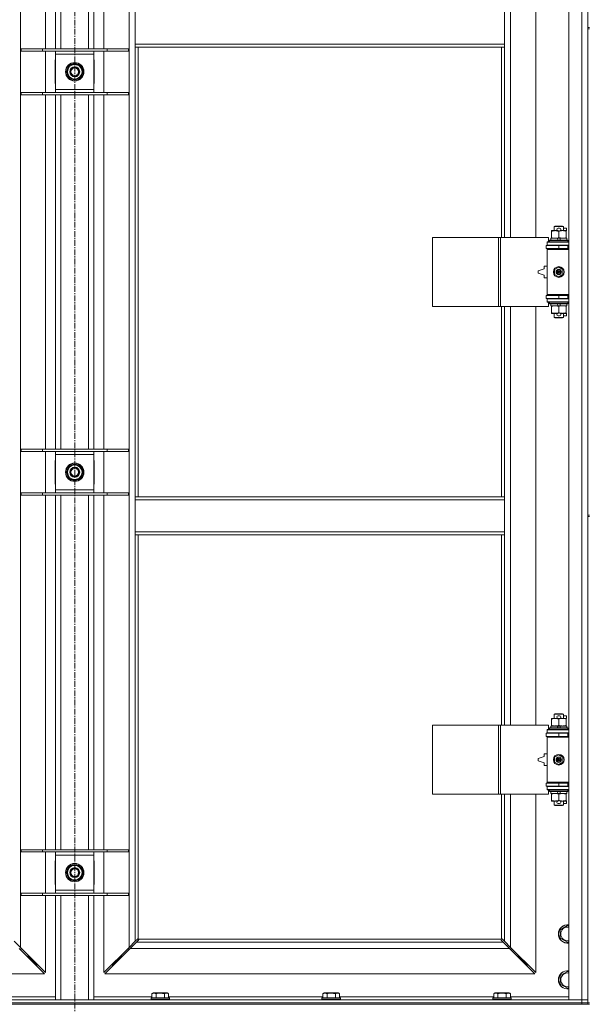
# Model space of a CAD drawing. Units: millimetres. Extents: x 0 to 45910, y -11 to 31500.
# Drawn here: x 12872 to 13614, y 21698 to 22984 of the extents above; entities that cross this region are included whole.
import ezdxf

# ---------------------------------------------------------------- set-up
doc = ezdxf.new("R2010")
doc.units = ezdxf.units.MM
doc.linetypes.add('K5LT_AXLED', pattern=[12, 7.5, -1.5, 1.5, -1.5])
doc.linetypes.add('K5LT_THIN', pattern=[0])
for name, color, linetype, true_color in [('OSI', 2, 'Continuous', 0xffff00), ('R', 1, 'Continuous', 0xff0000), ('WELDING', 7, 'Continuous', 0xffffff)]:
    doc.layers.add(name, color=color, linetype=linetype, true_color=true_color)

msp = doc.modelspace()

# ---------------------------------------------------------------- linework, layer by layer
at = {"layer": 'OSI', "color": 30, "linetype": 'K5LT_AXLED', "lineweight": 18, "true_color": 0xff8000}
msp.add_line((12943.4, 24280.4), (12943.4, 21558.4), dxfattribs=at)
at = {"layer": 'R', "color": 7, "linetype": 'K5LT_THIN', "lineweight": 18}
for p, q in [((13588.4, 21704.4), (13588.4, 23605.4)), ((13605.4, 21704.4), (13605.4, 23605.4)), ((13613.4, 23609.4), (13613.4, 22974.4)), ((12872.4, 23537), (12872.4, 21772.8)), ((13014.4, 21772.8), (13014.4, 23537)), ((12905.4, 22946.4), (12905.4, 23409.4)), ((12918.4, 22946.4), (12918.4, 23409.4)), ((12925.4, 22946.4), (12925.4, 23409.4)), ((12961.4, 22946.4), (12961.4, 23409.4)), ((12968.4, 22946.4), (12968.4, 23409.4)), ((12981.4, 23409.4), (12981.4, 22946.4)), ((13512.4, 23246.9), (13512.4, 22699.9)), ((13545.4, 22699.9), (13545.4, 23246.9)), ((13022.4, 22952.4), (13022.4, 22994.4)), ((13504.4, 22952.4), (13504.4, 22994.4)), ((13613.4, 22974.4), (13615.4, 22974.4)), ((13613.4, 22974.4), (13613.4, 22972.4)), ((13613.4, 22972.4), (13613.4, 22337.4)), ((13613.4, 22972.4), (13615.4, 22972.4)), ((12873.4, 22946.4), (12901.1, 22946.4)), ((12873.4, 22943.4), (12873.4, 22946.4)), ((12873.4, 22943.4), (12901.1, 22943.4)), ((12901.1, 22946.4), (12985.8, 22946.4)), ((12901.1, 22943.4), (12901.1, 22946.4)), ((12901.1, 22943.4), (12985.8, 22943.4)), ((12905.4, 22889.4), (12905.4, 22943.4)), ((12918.4, 22939.4), (12918.4, 22943.4)), ((12968.4, 22943.4), (12968.4, 22939.4)), ((12981.4, 22943.4), (12981.4, 22889.4)), ((12985.8, 22946.4), (13013.4, 22946.4)), ((12985.8, 22943.4), (12985.8, 22946.4)), ((12985.8, 22943.4), (13013.4, 22943.4)), ((13013.4, 22943.4), (13013.4, 22946.4)), ((13504.4, 22952.4), (13022.4, 22952.4)), ((13022.4, 22948.4), (13022.4, 22952.4)), ((13504.4, 22948.4), (13022.4, 22948.4)), ((13022.4, 22948.4), (13022.4, 22361.4)), ((13026.4, 22948.4), (13026.4, 22361.4)), ((13500.4, 22699.9), (13500.4, 22948.4)), ((13504.4, 22948.4), (13504.4, 22952.4)), ((13504.4, 22699.9), (13504.4, 22948.4)), ((12918.4, 22931.9), (12917.9, 22931.9)), ((12917.9, 22931.9), (12917.9, 22900.9)), ((12918.4, 22893.4), (12918.4, 22939.4)), ((12968.4, 22939.4), (12918.4, 22939.4)), ((12968.4, 22939.4), (12968.4, 22893.4)), ((12968.9, 22931.9), (12968.4, 22931.9)), ((12968.9, 22900.9), (12968.9, 22931.9)), ((12932.5, 22916.4), (12938, 22925.9)), ((12938, 22925.9), (12943.4, 22925.9)), ((12943.4, 22925.9), (12948.9, 22925.9)), ((12948.9, 22925.9), (12954.4, 22916.4)), ((12953.9, 22917.4), (12953.8, 22917.4)), ((12938, 22906.9), (12932.5, 22916.4)), ((12943.4, 22906.9), (12938, 22906.9)), ((12948.9, 22906.9), (12943.4, 22906.9)), ((12954.4, 22916.4), (12948.9, 22906.9)), ((12953.1, 22914.1), (12953.7, 22914.1)), ((12953.8, 22915.3), (12953.9, 22915.3)), ((12917.9, 22900.9), (12918.4, 22900.9)), ((12918.4, 22889.4), (12918.4, 22893.4)), ((12918.4, 22893.4), (12968.4, 22893.4)), ((12968.4, 22900.9), (12968.9, 22900.9)), ((12968.4, 22893.4), (12968.4, 22889.4)), ((12873.4, 22889.4), (12901.1, 22889.4)), ((12873.4, 22886.4), (12873.4, 22889.4)), ((12873.4, 22886.4), (12901.1, 22886.4)), ((12901.1, 22889.4), (12985.8, 22889.4)), ((12901.1, 22886.4), (12901.1, 22889.4)), ((12901.1, 22886.4), (12985.8, 22886.4)), ((12905.4, 22423.4), (12905.4, 22886.4)), ((12918.4, 22423.4), (12918.4, 22886.4)), ((12925.4, 22423.4), (12925.4, 22886.4)), ((12961.4, 22423.4), (12961.4, 22886.4)), ((12968.4, 22423.4), (12968.4, 22886.4)), ((12981.4, 22886.4), (12981.4, 22423.4)), ((12985.8, 22889.4), (13013.4, 22889.4)), ((12985.8, 22886.4), (12985.8, 22889.4)), ((12985.8, 22886.4), (13013.4, 22886.4)), ((13013.4, 22886.4), (13013.4, 22889.4)), ((13569.4, 22714.4), (13570.4, 22714.9)), ((13581.4, 22714.4), (13569.4, 22714.4)), ((13569.4, 22714.4), (13569.4, 22708.9)), ((13580.4, 22714.9), (13570.4, 22714.9)), ((13574.5, 22712), (13576.5, 22712)), ((13581.4, 22714.4), (13580.4, 22714.9)), ((13581.4, 22714.4), (13581.4, 22708.9)), ((13581.4, 22712), (13585.6, 22712)), ((13585.6, 22712), (13585.6, 22708.8)), ((13410.5, 22609.9), (13410.5, 22699.9)), ((13410.5, 22699.9), (13496.9, 22699.9)), ((13496.9, 22609.9), (13496.9, 22699.9)), ((13496.9, 22699.9), (13499.3, 22699.9)), ((13499.3, 22699.9), (13562.1, 22699.9)), ((13499.3, 22609.9), (13499.3, 22699.9)), ((13562.1, 22694.4), (13562.1, 22699.9)), ((13564.9, 22698.9), (13564.9, 22696.4)), ((13573.3, 22698.9), (13564.9, 22698.9)), ((13565.9, 22708.1), (13565.9, 22708.9)), ((13565.9, 22708.9), (13570.7, 22708.9)), ((13565.9, 22708.1), (13565.9, 22699.8)), ((13565.9, 22698.9), (13565.9, 22699.8)), ((13570.7, 22708.9), (13574, 22708.9)), ((13574.4, 22696.4), (13573.3, 22698.9)), ((13576.6, 22698.9), (13573.3, 22698.9)), ((13574.6, 22708.8), (13576.5, 22708.8)), ((13575.4, 22708.1), (13575.4, 22699.8)), ((13577.7, 22696.4), (13576.6, 22698.9)), ((13585.9, 22698.9), (13576.6, 22698.9)), ((13577.1, 22708.9), (13580.2, 22708.9)), ((13580.2, 22708.9), (13584.9, 22708.9)), ((13584.9, 22708.9), (13584.9, 22708.1)), ((13584.9, 22708.8), (13585.6, 22708.8)), ((13584.9, 22708.1), (13584.9, 22699.8)), ((13584.9, 22699.8), (13584.9, 22698.9)), ((13585.9, 22698.9), (13585.9, 22696.4)), ((13558.9, 22689.4), (13575.4, 22689.4)), ((13558.9, 22685.4), (13558.9, 22689.4)), ((13558.9, 22685.4), (13575.4, 22685.4)), ((13560.4, 22694.4), (13562.1, 22694.4)), ((13560.4, 22693.9), (13560.4, 22694.4)), ((13560.4, 22693.9), (13588.4, 22693.9)), ((13560.4, 22689.9), (13560.4, 22693.9)), ((13560.4, 22689.9), (13588.4, 22689.9)), ((13560.4, 22689.4), (13560.4, 22689.9)), ((13560.4, 22684.4), (13560.4, 22685.4)), ((13563.4, 22696.1), (13563.6, 22696.4)), ((13563.4, 22696.1), (13563.4, 22694.2)), ((13587.4, 22696.1), (13563.4, 22696.1)), ((13587.4, 22694.2), (13563.4, 22694.2)), ((13563.4, 22694.2), (13563.6, 22693.9)), ((13587.3, 22696.4), (13563.6, 22696.4)), ((13569.4, 22689.9), (13569.4, 22689.4)), ((13569.4, 22685.4), (13569.4, 22684.9)), ((13575.4, 22685.4), (13575.4, 22689.4)), ((13575.4, 22689.4), (13587.4, 22689.4)), ((13575.4, 22685.4), (13587.4, 22685.4)), ((13581.4, 22689.9), (13581.4, 22689.4)), ((13581.4, 22685.4), (13581.4, 22684.9)), ((13587.4, 22696.1), (13587.3, 22696.4)), ((13587.4, 22694.2), (13587.3, 22693.9)), ((13587.4, 22696.1), (13587.4, 22694.2)), ((13587.4, 22685.4), (13587.4, 22689.4)), ((13587.4, 22689.4), (13588.4, 22689.4)), ((13587.4, 22685.4), (13588.4, 22685.4)), ((13560.4, 22684.4), (13560.9, 22684.9)), ((13560.4, 22684.4), (13560.4, 22625.4)), ((13588.4, 22684.4), (13560.4, 22684.4)), ((13588.4, 22684.9), (13560.9, 22684.9)), ((13556.4, 22662.4), (13556.4, 22658.9)), ((13560.4, 22662.4), (13556.4, 22662.4)), ((13569.9, 22658.1), (13575.4, 22661.3)), ((13575.4, 22661.3), (13580.9, 22658.1)), ((13556.4, 22658.9), (13548.4, 22656.4)), ((13548.4, 22656.4), (13548.4, 22653.4)), ((13548.4, 22653.4), (13556.4, 22650.9)), ((13556.4, 22650.9), (13556.4, 22647.4)), ((13556.4, 22647.4), (13560.4, 22647.4)), ((13569.9, 22651.8), (13569.9, 22658.1)), ((13575.4, 22648.6), (13569.9, 22651.8)), ((13580.9, 22651.8), (13575.4, 22648.6)), ((13580.9, 22658.1), (13580.9, 22651.8)), ((13575.4, 22624.4), (13558.9, 22624.4)), ((13558.9, 22624.4), (13558.9, 22620.4)), ((13588.4, 22625.4), (13560.4, 22625.4)), ((13560.4, 22625.4), (13560.9, 22624.9)), ((13560.4, 22624.4), (13560.4, 22625.4)), ((13588.4, 22624.9), (13560.9, 22624.9)), ((13569.4, 22624.9), (13569.4, 22624.4)), ((13587.4, 22624.4), (13575.4, 22624.4)), ((13575.4, 22624.4), (13575.4, 22620.4)), ((13581.4, 22624.9), (13581.4, 22624.4)), ((13588.4, 22624.4), (13587.4, 22624.4)), ((13587.4, 22624.4), (13587.4, 22620.4)), ((13410.5, 22609.9), (13496.9, 22609.9)), ((13496.9, 22609.9), (13499.3, 22609.9)), ((13499.3, 22609.9), (13562.1, 22609.9)), ((13500.4, 22361.4), (13500.4, 22609.9)), ((13504.4, 22361.4), (13504.4, 22609.9)), ((13512.4, 22609.9), (13512.4, 22062.9)), ((13545.4, 22062.9), (13545.4, 22609.9)), ((13575.4, 22620.4), (13558.9, 22620.4)), ((13560.4, 22619.9), (13560.4, 22620.4)), ((13560.4, 22619.9), (13560.4, 22615.9)), ((13588.4, 22619.9), (13560.4, 22619.9)), ((13588.4, 22615.9), (13560.4, 22615.9)), ((13560.4, 22615.4), (13560.4, 22615.9)), ((13562.1, 22615.4), (13560.4, 22615.4)), ((13562.1, 22609.9), (13562.1, 22615.4)), ((13563.4, 22615.6), (13563.6, 22615.9)), ((13563.4, 22615.6), (13563.4, 22613.7)), ((13587.4, 22615.6), (13563.4, 22615.6)), ((13587.4, 22613.7), (13563.4, 22613.7)), ((13563.4, 22613.7), (13563.6, 22613.4)), ((13587.3, 22613.4), (13563.6, 22613.4)), ((13564.9, 22613.4), (13564.9, 22610.9)), ((13574.4, 22610.9), (13564.9, 22610.9)), ((13565.9, 22610.1), (13565.9, 22610.9)), ((13565.9, 22610.1), (13565.9, 22601.8)), ((13569.4, 22620.4), (13569.4, 22619.9)), ((13574.4, 22610.9), (13573.3, 22613.4)), ((13574.4, 22610.9), (13577.7, 22610.9)), ((13587.4, 22620.4), (13575.4, 22620.4)), ((13575.4, 22610.1), (13575.4, 22601.8)), ((13577.7, 22610.9), (13576.6, 22613.4)), ((13585.9, 22610.9), (13577.7, 22610.9)), ((13581.4, 22620.4), (13581.4, 22619.9)), ((13584.9, 22610.9), (13584.9, 22610.1)), ((13584.9, 22610.1), (13584.9, 22601.8)), ((13585.9, 22613.4), (13585.9, 22610.9)), ((13587.4, 22615.6), (13587.3, 22615.9)), ((13587.4, 22613.7), (13587.3, 22613.4)), ((13588.4, 22620.4), (13587.4, 22620.4)), ((13587.4, 22615.6), (13587.4, 22613.7)), ((13565.9, 22600.9), (13565.9, 22601.8)), ((13570.7, 22600.9), (13565.9, 22600.9)), ((13569.4, 22600.9), (13569.4, 22595.5)), ((13581.4, 22595.5), (13569.4, 22595.5)), ((13569.4, 22595.5), (13570.4, 22594.9)), ((13574, 22600.9), (13570.7, 22600.9)), ((13574.5, 22597.8), (13576.5, 22597.8)), ((13574.6, 22601), (13576.5, 22601)), ((13584.9, 22600.9), (13577.1, 22600.9)), ((13581.4, 22595.5), (13580.4, 22594.9)), ((13581.4, 22600.9), (13581.4, 22595.5)), ((13581.4, 22597.8), (13585.6, 22597.8)), ((13584.9, 22601.8), (13584.9, 22600.9)), ((13584.9, 22601), (13585.6, 22601)), ((13585.6, 22601), (13585.6, 22597.8)), ((13580.4, 22594.9), (13570.4, 22594.9)), ((12873.4, 22423.4), (12901.1, 22423.4)), ((12873.4, 22420.4), (12873.4, 22423.4)), ((12873.4, 22420.4), (12901.1, 22420.4)), ((12901.1, 22423.4), (12985.8, 22423.4)), ((12901.1, 22420.4), (12901.1, 22423.4)), ((12901.1, 22420.4), (12985.8, 22420.4)), ((12905.4, 22366.4), (12905.4, 22420.4)), ((12918.4, 22416.4), (12918.4, 22420.4)), ((12918.4, 22370.4), (12918.4, 22416.4)), ((12968.4, 22416.4), (12918.4, 22416.4)), ((12968.4, 22420.4), (12968.4, 22416.4)), ((12968.4, 22416.4), (12968.4, 22370.4)), ((12981.4, 22420.4), (12981.4, 22366.4)), ((12985.8, 22423.4), (13013.4, 22423.4)), ((12985.8, 22420.4), (12985.8, 22423.4)), ((12985.8, 22420.4), (13013.4, 22420.4)), ((13013.4, 22420.4), (13013.4, 22423.4)), ((12918.4, 22408.9), (12917.9, 22408.9)), ((12917.9, 22408.9), (12917.9, 22377.9)), ((12932.5, 22393.4), (12938, 22402.9)), ((12938, 22402.9), (12943.4, 22402.9)), ((12943.4, 22402.9), (12948.9, 22402.9)), ((12948.9, 22402.9), (12954.4, 22393.4)), ((12968.9, 22408.9), (12968.4, 22408.9)), ((12968.9, 22377.9), (12968.9, 22408.9)), ((12938, 22383.9), (12932.5, 22393.4)), ((12954.4, 22393.4), (12948.9, 22383.9)), ((12953.1, 22391.1), (12953.7, 22391.1)), ((12953.9, 22394.4), (12953.8, 22394.4)), ((12953.8, 22392.3), (12953.9, 22392.3)), ((12917.9, 22377.9), (12918.4, 22377.9)), ((12943.4, 22383.9), (12938, 22383.9)), ((12948.9, 22383.9), (12943.4, 22383.9)), ((12968.4, 22377.9), (12968.9, 22377.9)), ((12873.4, 22366.4), (12901.1, 22366.4)), ((12873.4, 22363.4), (12873.4, 22366.4)), ((12901.1, 22366.4), (12985.8, 22366.4)), ((12901.1, 22363.4), (12901.1, 22366.4)), ((12918.4, 22366.4), (12918.4, 22370.4)), ((12918.4, 22370.4), (12968.4, 22370.4)), ((12968.4, 22370.4), (12968.4, 22366.4)), ((12985.8, 22366.4), (13013.4, 22366.4)), ((12985.8, 22363.4), (12985.8, 22366.4)), ((13013.4, 22363.4), (13013.4, 22366.4)), ((12873.4, 22363.4), (12901.1, 22363.4)), ((12901.1, 22363.4), (12985.8, 22363.4)), ((12905.4, 21900.4), (12905.4, 22363.4)), ((12918.4, 21900.4), (12918.4, 22363.4)), ((12925.4, 21900.4), (12925.4, 22363.4)), ((12961.4, 21900.4), (12961.4, 22363.4)), ((12968.4, 21900.4), (12968.4, 22363.4)), ((12981.4, 22363.4), (12981.4, 21900.4)), ((12985.8, 22363.4), (13013.4, 22363.4)), ((13022.4, 22361.4), (13504.4, 22361.4)), ((13022.4, 22361.4), (13022.4, 22357.4)), ((13022.4, 22357.4), (13022.4, 22315.4)), ((13022.4, 22357.4), (13504.4, 22357.4)), ((13504.4, 22361.4), (13504.4, 22357.4)), ((13504.4, 22357.4), (13504.4, 22315.4)), ((13613.4, 22337.4), (13615.4, 22337.4)), ((13613.4, 22337.4), (13613.4, 22335.4)), ((13613.4, 22335.4), (13613.4, 21700.4)), ((13613.4, 22335.4), (13615.4, 22335.4)), ((13022.4, 22315.4), (13504.4, 22315.4)), ((13022.4, 22315.4), (13022.4, 22311.4)), ((13504.4, 22315.4), (13504.4, 22311.4)), ((13022.4, 22311.4), (13504.4, 22311.4)), ((13022.4, 22311.4), (13022.4, 21780.8)), ((13026.4, 22311.4), (13026.4, 21783.7)), ((13500.4, 22062.9), (13500.4, 22311.4)), ((13504.4, 22062.9), (13504.4, 22311.4)), ((13565.9, 22071.1), (13565.9, 22071.9)), ((13565.9, 22071.9), (13570.7, 22071.9)), ((13565.9, 22071.1), (13565.9, 22062.8)), ((13569.4, 22077.4), (13570.4, 22077.9)), ((13581.4, 22077.4), (13569.4, 22077.4)), ((13569.4, 22077.4), (13569.4, 22071.9)), ((13580.4, 22077.9), (13570.4, 22077.9)), ((13570.7, 22071.9), (13574, 22071.9)), ((13574.5, 22075), (13576.5, 22075)), ((13574.6, 22071.8), (13576.5, 22071.8)), ((13575.4, 22071.1), (13575.4, 22062.8)), ((13577.1, 22071.9), (13580.2, 22071.9)), ((13580.2, 22071.9), (13584.9, 22071.9)), ((13581.4, 22077.4), (13580.4, 22077.9)), ((13581.4, 22077.4), (13581.4, 22071.9)), ((13581.4, 22075), (13585.6, 22075)), ((13584.9, 22071.9), (13584.9, 22071.1)), ((13584.9, 22071.8), (13585.6, 22071.8)), ((13584.9, 22071.1), (13584.9, 22062.8)), ((13585.6, 22075), (13585.6, 22071.8)), ((13410.5, 21972.9), (13410.5, 22062.9)), ((13410.5, 22062.9), (13496.9, 22062.9)), ((13496.9, 21972.9), (13496.9, 22062.9)), ((13496.9, 22062.9), (13499.3, 22062.9)), ((13499.3, 22062.9), (13562.1, 22062.9)), ((13499.3, 21972.9), (13499.3, 22062.9)), ((13560.4, 22057.4), (13562.1, 22057.4)), ((13560.4, 22056.9), (13560.4, 22057.4)), ((13560.4, 22056.9), (13588.4, 22056.9)), ((13560.4, 22052.9), (13560.4, 22056.9)), ((13562.1, 22057.4), (13562.1, 22062.9)), ((13563.4, 22059.1), (13563.6, 22059.4)), ((13563.4, 22059.1), (13563.4, 22057.2)), ((13587.4, 22059.1), (13563.4, 22059.1)), ((13587.4, 22057.2), (13563.4, 22057.2)), ((13563.4, 22057.2), (13563.6, 22056.9)), ((13587.3, 22059.4), (13563.6, 22059.4)), ((13564.9, 22061.9), (13564.9, 22059.4)), ((13573.3, 22061.9), (13564.9, 22061.9)), ((13565.9, 22061.9), (13565.9, 22062.8)), ((13576.6, 22061.9), (13573.3, 22061.9)), ((13574.4, 22059.4), (13573.3, 22061.9)), ((13577.7, 22059.4), (13576.6, 22061.9)), ((13585.9, 22061.9), (13576.6, 22061.9)), ((13584.9, 22062.8), (13584.9, 22061.9)), ((13585.9, 22061.9), (13585.9, 22059.4)), ((13587.4, 22059.1), (13587.3, 22059.4)), ((13587.4, 22057.2), (13587.3, 22056.9)), ((13587.4, 22059.1), (13587.4, 22057.2)), ((13558.9, 22052.4), (13575.4, 22052.4)), ((13558.9, 22048.4), (13558.9, 22052.4)), ((13558.9, 22048.4), (13575.4, 22048.4)), ((13560.4, 22052.9), (13588.4, 22052.9)), ((13560.4, 22052.4), (13560.4, 22052.9)), ((13560.4, 22047.4), (13560.4, 22048.4)), ((13560.4, 22047.4), (13560.9, 22047.9)), ((13560.4, 22047.4), (13560.4, 21988.4)), ((13588.4, 22047.4), (13560.4, 22047.4)), ((13588.4, 22047.9), (13560.9, 22047.9)), ((13569.4, 22052.9), (13569.4, 22052.4)), ((13569.4, 22048.4), (13569.4, 22047.9)), ((13575.4, 22048.4), (13575.4, 22052.4)), ((13575.4, 22052.4), (13587.4, 22052.4)), ((13575.4, 22048.4), (13587.4, 22048.4)), ((13581.4, 22052.9), (13581.4, 22052.4)), ((13581.4, 22048.4), (13581.4, 22047.9)), ((13587.4, 22048.4), (13587.4, 22052.4)), ((13587.4, 22052.4), (13588.4, 22052.4)), ((13587.4, 22048.4), (13588.4, 22048.4)), ((13556.4, 22021.9), (13548.4, 22019.4)), ((13548.4, 22019.4), (13548.4, 22016.4)), ((13548.4, 22016.4), (13556.4, 22013.9)), ((13556.4, 22025.4), (13556.4, 22021.9)), ((13560.4, 22025.4), (13556.4, 22025.4)), ((13569.9, 22021.1), (13575.4, 22024.3)), ((13569.9, 22014.8), (13569.9, 22021.1)), ((13575.4, 22024.3), (13580.9, 22021.1)), ((13580.9, 22021.1), (13580.9, 22014.8)), ((13556.4, 22013.9), (13556.4, 22010.4)), ((13556.4, 22010.4), (13560.4, 22010.4)), ((13575.4, 22011.6), (13569.9, 22014.8)), ((13580.9, 22014.8), (13575.4, 22011.6)), ((13575.4, 21987.4), (13558.9, 21987.4)), ((13558.9, 21987.4), (13558.9, 21983.4)), ((13575.4, 21983.4), (13558.9, 21983.4)), ((13588.4, 21988.4), (13560.4, 21988.4)), ((13560.4, 21988.4), (13560.9, 21987.9)), ((13560.4, 21987.4), (13560.4, 21988.4)), ((13560.4, 21982.9), (13560.4, 21983.4)), ((13560.4, 21982.9), (13560.4, 21978.9)), ((13588.4, 21982.9), (13560.4, 21982.9)), ((13588.4, 21978.9), (13560.4, 21978.9)), ((13560.4, 21978.4), (13560.4, 21978.9)), ((13562.1, 21978.4), (13560.4, 21978.4)), ((13588.4, 21987.9), (13560.9, 21987.9)), ((13562.1, 21972.9), (13562.1, 21978.4)), ((13563.4, 21978.6), (13563.6, 21978.9)), ((13563.4, 21978.6), (13563.4, 21976.7)), ((13587.4, 21978.6), (13563.4, 21978.6)), ((13569.4, 21987.9), (13569.4, 21987.4)), ((13569.4, 21983.4), (13569.4, 21982.9)), ((13587.4, 21987.4), (13575.4, 21987.4)), ((13575.4, 21987.4), (13575.4, 21983.4)), ((13587.4, 21983.4), (13575.4, 21983.4)), ((13581.4, 21987.9), (13581.4, 21987.4)), ((13581.4, 21983.4), (13581.4, 21982.9)), ((13587.4, 21978.6), (13587.3, 21978.9)), ((13588.4, 21987.4), (13587.4, 21987.4)), ((13587.4, 21987.4), (13587.4, 21983.4)), ((13588.4, 21983.4), (13587.4, 21983.4)), ((13587.4, 21978.6), (13587.4, 21976.7)), ((13410.5, 21972.9), (13496.9, 21972.9)), ((13496.9, 21972.9), (13499.3, 21972.9)), ((13499.3, 21972.9), (13562.1, 21972.9)), ((13500.4, 21783.7), (13500.4, 21972.9)), ((13504.4, 21780.8), (13504.4, 21972.9)), ((13512.4, 21972.9), (13512.4, 21772.8)), ((13545.4, 21739.8), (13545.4, 21972.9)), ((13587.4, 21976.7), (13563.4, 21976.7)), ((13563.4, 21976.7), (13563.6, 21976.4)), ((13587.3, 21976.4), (13563.6, 21976.4)), ((13564.9, 21976.4), (13564.9, 21973.9)), ((13574.4, 21973.9), (13564.9, 21973.9)), ((13565.9, 21973.1), (13565.9, 21973.9)), ((13565.9, 21973.1), (13565.9, 21964.8)), ((13574.4, 21973.9), (13573.3, 21976.4)), ((13574.4, 21973.9), (13577.7, 21973.9)), ((13575.4, 21973.1), (13575.4, 21964.8)), ((13577.7, 21973.9), (13576.6, 21976.4)), ((13585.9, 21973.9), (13577.7, 21973.9)), ((13584.9, 21973.9), (13584.9, 21973.1)), ((13584.9, 21973.1), (13584.9, 21964.8)), ((13585.9, 21976.4), (13585.9, 21973.9)), ((13587.4, 21976.7), (13587.3, 21976.4)), ((13565.9, 21963.9), (13565.9, 21964.8)), ((13570.7, 21963.9), (13565.9, 21963.9)), ((13569.4, 21963.9), (13569.4, 21958.5)), ((13581.4, 21958.5), (13569.4, 21958.5)), ((13569.4, 21958.5), (13570.4, 21957.9)), ((13580.4, 21957.9), (13570.4, 21957.9)), ((13574, 21963.9), (13570.7, 21963.9)), ((13574.5, 21960.8), (13576.5, 21960.8)), ((13574.6, 21964), (13576.5, 21964)), ((13584.9, 21963.9), (13577.1, 21963.9)), ((13581.4, 21958.5), (13580.4, 21957.9)), ((13581.4, 21963.9), (13581.4, 21958.5)), ((13581.4, 21960.8), (13585.6, 21960.8)), ((13584.9, 21964.8), (13584.9, 21963.9)), ((13584.9, 21964), (13585.6, 21964)), ((13585.6, 21964), (13585.6, 21960.8)), ((12873.4, 21900.4), (12901.1, 21900.4)), ((12873.4, 21897.4), (12873.4, 21900.4)), ((12873.4, 21897.4), (12901.1, 21897.4)), ((12901.1, 21900.4), (12985.8, 21900.4)), ((12901.1, 21897.4), (12901.1, 21900.4)), ((12901.1, 21897.4), (12985.8, 21897.4)), ((12905.4, 21843.4), (12905.4, 21897.4)), ((12918.4, 21893.4), (12918.4, 21897.4)), ((12918.4, 21847.4), (12918.4, 21893.4)), ((12968.4, 21893.4), (12918.4, 21893.4)), ((12968.4, 21897.4), (12968.4, 21893.4)), ((12968.4, 21893.4), (12968.4, 21847.4)), ((12981.4, 21897.4), (12981.4, 21843.4)), ((12985.8, 21900.4), (13013.4, 21900.4)), ((12985.8, 21897.4), (12985.8, 21900.4)), ((12985.8, 21897.4), (13013.4, 21897.4)), ((13013.4, 21897.4), (13013.4, 21900.4)), ((12917.9, 21885.9), (12917.9, 21854.9)), ((12918.4, 21885.9), (12917.9, 21885.9)), ((12932.5, 21870.4), (12938, 21879.9)), ((12938, 21879.9), (12943.4, 21879.9)), ((12943.4, 21879.9), (12948.9, 21879.9)), ((12948.9, 21879.9), (12954.4, 21870.4)), ((12968.9, 21885.9), (12968.4, 21885.9)), ((12968.9, 21854.9), (12968.9, 21885.9)), ((12938, 21860.9), (12932.5, 21870.4)), ((12954.4, 21870.4), (12948.9, 21860.9)), ((12953.1, 21868.1), (12953.7, 21868.1)), ((12953.9, 21871.4), (12953.8, 21871.4)), ((12953.8, 21869.3), (12953.9, 21869.3)), ((12917.9, 21854.9), (12918.4, 21854.9)), ((12943.4, 21860.9), (12938, 21860.9)), ((12948.9, 21860.9), (12943.4, 21860.9)), ((12968.4, 21854.9), (12968.9, 21854.9)), ((12873.4, 21843.4), (12901.1, 21843.4)), ((12873.4, 21840.4), (12873.4, 21843.4)), ((12873.4, 21840.4), (12901.1, 21840.4)), ((12901.1, 21843.4), (12985.8, 21843.4)), ((12901.1, 21840.4), (12901.1, 21843.4)), ((12901.1, 21840.4), (12985.8, 21840.4)), ((12905.4, 21739.8), (12905.4, 21840.4)), ((12918.4, 21843.4), (12918.4, 21847.4)), ((12918.4, 21847.4), (12968.4, 21847.4)), ((12918.4, 21704.4), (12918.4, 21840.4)), ((12925.4, 21704.4), (12925.4, 21840.4)), ((12961.4, 21704.4), (12961.4, 21840.4)), ((12968.4, 21847.4), (12968.4, 21843.4)), ((12968.4, 21704.4), (12968.4, 21840.4)), ((12981.4, 21840.4), (12981.4, 21739.8)), ((12985.8, 21843.4), (13013.4, 21843.4)), ((12985.8, 21840.4), (12985.8, 21843.4)), ((12985.8, 21840.4), (13013.4, 21840.4)), ((13013.4, 21840.4), (13013.4, 21843.4)), ((13577.4, 21795.9), (13586.9, 21801.4)), ((13586.9, 21801.4), (13588.4, 21800.5)), ((13577.4, 21790.4), (13577.4, 21795.9)), ((13577.4, 21784.9), (13577.4, 21790.4)), ((13586.9, 21779.5), (13577.4, 21784.9)), ((12864.4, 21780.8), (12872.4, 21772.8)), ((12872.4, 21772.8), (12905.4, 21739.8)), ((12981.4, 21739.8), (13014.4, 21772.8)), ((13014.4, 21772.8), (13022.4, 21780.8)), ((13023.9, 21779.4), (13015.9, 21771.4)), ((13022.4, 21780.8), (13025.2, 21783.6)), ((13026.6, 21782.2), (13023.9, 21779.4)), ((13023.9, 21779.4), (13503, 21779.4)), ((13025.6, 21783.8), (13025.9, 21783.8)), ((13026.7, 21783.4), (13500.2, 21783.4)), ((13026.8, 21782.6), (13026.8, 21782.8)), ((13026.9, 21782.7), (13026.9, 21782.7)), ((13500, 21782.6), (13500, 21782.8)), ((13503, 21779.4), (13500.3, 21782.2)), ((13501.3, 21783.8), (13501, 21783.8)), ((13501.1, 21783.8), (13501.1, 21783.8)), ((13501.7, 21783.6), (13504.4, 21780.8)), ((13511, 21771.4), (13503, 21779.4)), ((13504.4, 21780.8), (13512.4, 21772.8)), ((13512.4, 21772.8), (13545.4, 21739.8)), ((13588.4, 21780.3), (13586.9, 21779.5)), ((12904, 21738.4), (12871, 21771.4)), ((12872, 21770.4), (12873.4, 21770.4)), ((12873.4, 21770.4), (12873.4, 21771.8)), ((12881, 21761.4), (12882.4, 21761.4)), ((12882.4, 21761.4), (12882.4, 21762.8)), ((12882.4, 21761.4), (12888.4, 21755.4)), ((12882.4, 21761.4), (12888.4, 21755.4)), ((13015.9, 21771.4), (12982.9, 21738.4)), ((13004.4, 21761.4), (12998.4, 21755.4)), ((13004.4, 21761.4), (12998.4, 21755.4)), ((13004.4, 21761.4), (13004.4, 21762.8)), ((13005.9, 21761.4), (13004.4, 21761.4)), ((13013.4, 21771.8), (13013.4, 21770.4)), ((13013.4, 21770.4), (13014.9, 21770.4)), ((13511, 21771.4), (13015.9, 21771.4)), ((13544, 21738.4), (13511, 21771.4)), ((13512, 21770.4), (13513.4, 21770.4)), ((13513.4, 21770.4), (13513.4, 21771.8)), ((13522.4, 21761.4), (13521, 21761.4)), ((13522.4, 21762.8), (13522.4, 21761.4)), ((13522.4, 21761.4), (13528.4, 21755.4)), ((13522.4, 21761.4), (13528.4, 21755.4)), ((12887, 21755.4), (12888.4, 21755.4)), ((12888.4, 21755.4), (12888.4, 21756.8)), ((12888.4, 21755.4), (12894.4, 21749.4)), ((12888.4, 21755.4), (12894.4, 21749.4)), ((12893, 21749.4), (12894.4, 21749.4)), ((12894.4, 21749.4), (12894.4, 21750.8)), ((12998.4, 21755.4), (12992.4, 21749.4)), ((12998.4, 21755.4), (12992.4, 21749.4)), ((12992.4, 21749.4), (12992.4, 21750.8)), ((12993.9, 21749.4), (12992.4, 21749.4)), ((12998.4, 21755.4), (12998.4, 21756.8)), ((12999.9, 21755.4), (12998.4, 21755.4)), ((13528.4, 21755.4), (13527, 21755.4)), ((13528.4, 21756.8), (13528.4, 21755.4)), ((13528.4, 21755.4), (13534.4, 21749.4)), ((13528.4, 21755.4), (13534.4, 21749.4)), ((13534.4, 21749.4), (13533, 21749.4)), ((13534.4, 21750.8), (13534.4, 21749.4)), ((12342.9, 21738.4), (12904, 21738.4)), ((12982.9, 21738.4), (13544, 21738.4)), ((13577.4, 21735.9), (13586.9, 21741.4)), ((13577.4, 21730.4), (13577.4, 21735.9)), ((13586.9, 21741.4), (13588.4, 21740.5)), ((13577.4, 21724.9), (13577.4, 21730.4)), ((13586.9, 21719.5), (13577.4, 21724.9)), ((12842.8, 21708.4), (12918.4, 21708.4)), ((12968.4, 21708.4), (13044.1, 21708.4)), ((13044.1, 21712.3), (13046.1, 21713.4)), ((13044.1, 21712.3), (13044.1, 21706.9)), ((13047.3, 21713.4), (13046.1, 21713.4)), ((13064, 21713.4), (13047.3, 21713.4)), ((13049.6, 21712.3), (13049.6, 21706.9)), ((13060.5, 21712.3), (13060.5, 21706.9)), ((13066, 21712.3), (13064, 21713.4)), ((13066, 21712.3), (13066, 21706.9)), ((13066, 21708.4), (13267.3, 21708.4)), ((13267.3, 21712.3), (13269.3, 21713.4)), ((13267.3, 21712.3), (13267.3, 21706.9)), ((13270.5, 21713.4), (13269.3, 21713.4)), ((13287.2, 21713.4), (13270.5, 21713.4)), ((13272.8, 21712.3), (13272.8, 21706.9)), ((13283.7, 21712.3), (13283.7, 21706.9)), ((13289.2, 21712.3), (13287.2, 21713.4)), ((13289.2, 21712.3), (13289.2, 21706.9)), ((13289.2, 21708.4), (13490.5, 21708.4)), ((13490.5, 21712.3), (13492.5, 21713.4)), ((13490.5, 21712.3), (13490.5, 21706.9)), ((13493.7, 21713.4), (13492.5, 21713.4)), ((13510.4, 21713.4), (13493.7, 21713.4)), ((13496, 21712.3), (13496, 21706.9)), ((13506.9, 21712.3), (13506.9, 21706.9)), ((13512.4, 21712.3), (13510.4, 21713.4)), ((13512.4, 21712.3), (13512.4, 21706.9)), ((13512.4, 21708.4), (13588.4, 21708.4)), ((13588.4, 21720.3), (13586.9, 21719.5)), ((12281.4, 21704.4), (13605.4, 21704.4)), ((12281.4, 21700.4), (13605.4, 21700.4)), ((12281.4, 21700.4), (13605.4, 21700.4)), ((12281.4, 21698.4), (13605.4, 21698.4)), ((13043, 21706.6), (13043.2, 21706.9)), ((13043, 21706.6), (13043, 21704.7)), ((13044.7, 21706.6), (13043, 21706.6)), ((13043, 21704.7), (13043.2, 21704.4)), ((13044.7, 21704.7), (13043, 21704.7)), ((13044.8, 21706.9), (13043.2, 21706.9)), ((13067, 21706.6), (13044.7, 21706.6)), ((13067, 21704.7), (13044.7, 21704.7)), ((13066.9, 21706.9), (13044.8, 21706.9)), ((13067, 21706.6), (13066.9, 21706.9)), ((13067, 21704.7), (13066.9, 21704.4)), ((13067, 21706.6), (13067, 21704.7)), ((13266.2, 21706.6), (13266.4, 21706.9)), ((13266.2, 21706.6), (13266.2, 21704.7)), ((13267.9, 21706.6), (13266.2, 21706.6)), ((13266.2, 21704.7), (13266.4, 21704.4)), ((13267.9, 21704.7), (13266.2, 21704.7)), ((13268, 21706.9), (13266.4, 21706.9)), ((13290.2, 21706.6), (13267.9, 21706.6)), ((13290.2, 21704.7), (13267.9, 21704.7)), ((13290.1, 21706.9), (13268, 21706.9)), ((13290.2, 21706.6), (13290.1, 21706.9)), ((13290.2, 21704.7), (13290.1, 21704.4)), ((13290.2, 21706.6), (13290.2, 21704.7)), ((13489.4, 21706.6), (13489.6, 21706.9)), ((13489.4, 21706.6), (13489.4, 21704.7)), ((13491.1, 21706.6), (13489.4, 21706.6)), ((13489.4, 21704.7), (13489.6, 21704.4)), ((13491.1, 21704.7), (13489.4, 21704.7)), ((13491.2, 21706.9), (13489.6, 21706.9)), ((13513.4, 21706.6), (13491.1, 21706.6)), ((13513.4, 21704.7), (13491.1, 21704.7)), ((13513.3, 21706.9), (13491.2, 21706.9)), ((13513.4, 21706.6), (13513.3, 21706.9)), ((13513.4, 21704.7), (13513.3, 21704.4)), ((13513.4, 21706.6), (13513.4, 21704.7)), ((13605.4, 21704.4), (13588.4, 21704.4)), ((13605.4, 21704.4), (13613.4, 21704.4)), ((13605.4, 21700.4), (13605.4, 21704.4)), ((13613.4, 21704.4), (13605.4, 21704.4)), ((13613.4, 21700.4), (13605.4, 21700.4)), ((13605.4, 21698.4), (13605.4, 21700.4)), ((13605.4, 21700.4), (13613.4, 21700.4)), ((13613.4, 21698.4), (13605.4, 21698.4)), ((13613.4, 21700.4), (13615.4, 21700.4)), ((13613.4, 21698.4), (13613.4, 21700.4)), ((13613.4, 21698.4), (13615.4, 21698.4))]:
    msp.add_line(p, q, dxfattribs=at)
for centre, radius in [((12943.4, 22916.4), 12), ((12943.4, 22916.4), 11.8), ((12943.4, 22916.4), 6.5), ((12943.4, 22916.4), 6), ((12943.4, 22916.4), 5), ((13575.4, 22654.9), 7), ((13575.4, 22654.9), 3.49), ((13575.4, 22654.9), 3.49), ((13575.4, 22654.9), 3.25), ((13575.4, 22654.9), 3.19), ((13575.4, 22654.9), 3.19), ((13575.4, 22654.9), 2.1), ((13575.4, 22654.9), 0.9), ((12943.4, 22393.4), 12), ((12943.4, 22393.4), 11.8), ((12943.4, 22393.4), 6.5), ((12943.4, 22393.4), 6), ((12943.4, 22393.4), 5), ((13575.4, 22017.9), 7), ((13575.4, 22017.9), 3.49), ((13575.4, 22017.9), 3.49), ((13575.4, 22017.9), 3.25), ((13575.4, 22017.9), 3.19), ((13575.4, 22017.9), 3.19), ((13575.4, 22017.9), 2.1), ((13575.4, 22017.9), 0.9), ((12943.4, 21870.4), 12), ((12943.4, 21870.4), 11.8), ((12943.4, 21870.4), 6.5), ((12943.4, 21870.4), 6), ((12943.4, 21870.4), 5)]:
    msp.add_circle(centre, radius, dxfattribs=at)
for centre, radius, start, end in [((12943.4, 22916.4), 10.5, 124.7912, 175.2088), ((12943.4, 22916.4), 9.5, 90, 270), ((12943.4, 22916.4), 10.5, 64.7912, 115.2088), ((12943.4, 22916.4), 9.5, 270, 90), ((12943.4, 22916.4), 10.5, 5.5324, 55.2088), ((12943.4, 22916.4), 10.5, 184.7912, 235.2088), ((12943.4, 22916.4), 10.5, 244.7912, 295.2088), ((12943.4, 22916.4), 10.5, 304.7912, 347.3589), ((12943.4, 22916.4), 10.5, 347.3589, 353.8105), ((13574.5, 22710.4), 1.6, 90, 249.6359), ((13576.5, 22710.4), 1.6, 290.3641, 90), ((13587.4, 22681.4), 4, 90, 118.955), ((13587.4, 22628.4), 4, 241.045, 270), ((13574.5, 22599.4), 1.6, 110.3641, 270), ((13576.5, 22599.4), 1.6, 270, 69.6359), ((12943.4, 22393.4), 9.5, 90, 270), ((12943.4, 22393.4), 10.5, 64.7912, 115.2088), ((12943.4, 22393.4), 9.5, 270, 90), ((12943.4, 22393.4), 10.5, 124.7912, 175.2088), ((12943.4, 22393.4), 10.5, 184.7912, 235.2088), ((12943.4, 22393.4), 10.5, 5.5324, 55.2088), ((12943.4, 22393.4), 10.5, 304.7912, 347.3589), ((12943.4, 22393.4), 10.5, 347.3589, 353.8105), ((12943.4, 22393.4), 10.5, 244.7912, 295.2088), ((13574.5, 22073.4), 1.6, 90, 249.6359), ((13576.5, 22073.4), 1.6, 290.3641, 90), ((13587.4, 22044.4), 4, 90, 118.955), ((13587.4, 21991.4), 4, 241.045, 270), ((13574.5, 21962.4), 1.6, 110.3641, 270), ((13576.5, 21962.4), 1.6, 270, 69.6359), ((12943.4, 21870.4), 10.5, 124.7912, 175.2088), ((12943.4, 21870.4), 9.5, 90, 270), ((12943.4, 21870.4), 10.5, 64.7912, 115.2088), ((12943.4, 21870.4), 9.5, 270, 90), ((12943.4, 21870.4), 10.5, 5.5324, 55.2088), ((12943.4, 21870.4), 10.5, 184.7912, 235.2088), ((12943.4, 21870.4), 10.5, 304.7912, 347.3589), ((12943.4, 21870.4), 10.5, 347.3589, 353.8105), ((12943.4, 21870.4), 10.5, 244.7912, 295.2088), ((13586.9, 21790.4), 12, 82.8192, 180), ((13586.9, 21790.4), 11.8, 82.7135, 180), ((13586.9, 21790.4), 8.97, 80.3762, 180), ((13586.9, 21790.4), 12, 180, 277.1808), ((13586.9, 21790.4), 11.8, 180, 277.2865), ((13586.9, 21790.4), 8.97, 180, 279.6238), ((13025.9, 21782.9), 1, 34.4499, 55.5501), ((13501, 21782.9), 1, 124.4499, 145.5501), ((13586.9, 21730.4), 12, 82.8192, 180), ((13586.9, 21730.4), 11.8, 82.7135, 180), ((13586.9, 21730.4), 8.97, 80.3762, 180), ((13586.9, 21730.4), 12, 180, 277.1808), ((13586.9, 21730.4), 11.8, 180, 277.2865), ((13586.9, 21730.4), 8.97, 180, 279.6238)]:
    msp.add_arc(centre, radius, start, end, dxfattribs=at)
at = {"layer": 'WELDING', "color": 7, "linetype": 'K5LT_THIN', "lineweight": 18}
for p, q in [((13025.2, 21783.6), (13025.4, 21783.7)), ((13025.4, 21783.7), (13025.5, 21783.8)), ((13025.5, 21783.8), (13025.7, 21783.8)), ((13026.1, 21783.8), (13025.9, 21783.8)), ((13026.2, 21783.8), (13026, 21783.9)), ((13026.3, 21783.8), (13026.1, 21783.8)), ((13026.3, 21783.8), (13026.2, 21783.8)), ((13026.4, 21783.7), (13026.3, 21783.8)), ((13026.4, 21783.7), (13026.3, 21783.8)), ((13026.7, 21782.4), (13026.6, 21782.2)), ((13026.8, 21783.3), (13026.7, 21783.4)), ((13026.8, 21783.3), (13026.7, 21783.4)), ((13026.8, 21782.5), (13026.7, 21782.4)), ((13026.9, 21783.2), (13026.8, 21783.3)), ((13026.8, 21783.1), (13026.8, 21783.3)), ((13026.9, 21782.9), (13026.8, 21783.1)), ((13026.8, 21782.8), (13026.9, 21782.7)), ((13026.9, 21782.7), (13026.8, 21782.5)), ((13026.9, 21783), (13026.9, 21783.2)), ((13500.1, 21783.3), (13500, 21783.2)), ((13500, 21783.2), (13500, 21783)), ((13500.1, 21783.1), (13500, 21782.9)), ((13500.1, 21782.5), (13500, 21782.7)), ((13500.2, 21783.4), (13500.1, 21783.3)), ((13500.2, 21783.4), (13500.1, 21783.3)), ((13500.1, 21783.3), (13500.1, 21783.1)), ((13500.1, 21782.4), (13500.1, 21782.5)), ((13500.3, 21782.2), (13500.1, 21782.4)), ((13500.6, 21783.8), (13500.4, 21783.7)), ((13500.6, 21783.8), (13500.4, 21783.7)), ((13500.7, 21783.8), (13500.6, 21783.8)), ((13500.8, 21783.8), (13500.6, 21783.8)), ((13500.8, 21783.9), (13500.7, 21783.8)), ((13501, 21783.8), (13500.8, 21783.8)), ((13501, 21783.8), (13501.1, 21783.8)), ((13501.1, 21783.8), (13501.3, 21783.8)), ((13501.3, 21783.8), (13501.5, 21783.7)), ((13501.5, 21783.7), (13501.7, 21783.6))]:
    msp.add_line(p, q, dxfattribs=at)
for centre, radius, start, end in [((13025.7, 21783.1), 0.697, 80.503, 90), ((13026, 21783.4), 0.513, 90.0546, 111.0726), ((13026.4, 21783), 0.513, 338.9101, 359.9627), ((13500.5, 21783), 0.513, 180.0546, 201.0726), ((13500.7, 21782.7), 0.697, 170.503, 180), ((13500.8, 21783.4), 0.513, 68.9101, 89.9627)]:
    msp.add_arc(centre, radius, start, end, dxfattribs=at)
for points, knots in [([(13570.7, 22708.9), (13570.4, 22708.9), (13569.8, 22708.9), (13569, 22708.8), (13568.1, 22708.7), (13567.2, 22708.5), (13566.4, 22708.2), (13565.9, 22708.1)], [0, 0, 0, 0, 1.523216, 3.057663, 3.814901, 5.878539, 8, 8, 8, 8]), ([(13565.9, 22699.8), (13566.5, 22699.6), (13567.4, 22699.3), (13568.5, 22699.1), (13569.2, 22699), (13569.9, 22698.9), (13570.4, 22698.9), (13570.7, 22698.9)], [0, 0, 0, 0, 3.005828, 4.318193, 5.5895, 6.632109, 8, 8, 8, 8]), ([(13575.4, 22708.1), (13575, 22708.2), (13574.3, 22708.4), (13573.3, 22708.7), (13572.4, 22708.8), (13571.7, 22708.9), (13571.1, 22708.9), (13570.8, 22708.9), (13570.7, 22708.9)], [0, 0, 0, 0, 2.494996, 4.309231, 5.73815, 7.133977, 8.472011, 9, 9, 9, 9]), ([(13570.7, 22698.9), (13571, 22698.9), (13571.6, 22699), (13572.4, 22699), (13573.3, 22699.2), (13574.4, 22699.4), (13575.1, 22699.7), (13575.4, 22699.8)], [0, 0, 0, 0, 1.597458, 2.676777, 4.235764, 6.182879, 8, 8, 8, 8]), ([(13580.2, 22708.9), (13580, 22708.9), (13579.5, 22708.9), (13578.9, 22708.9), (13578.3, 22708.8), (13577.5, 22708.6), (13576.5, 22708.4), (13575.8, 22708.2), (13575.4, 22708.1)], [0, 0, 0, 0, 1.192024, 2.404251, 3.60809, 4.765234, 6.955738, 9, 9, 9, 9]), ([(13575.4, 22699.8), (13576, 22699.6), (13576.8, 22699.4), (13577.8, 22699.2), (13578.4, 22699.1), (13578.9, 22699), (13579.5, 22698.9), (13580.1, 22698.9), (13580.8, 22698.9), (13581.2, 22699), (13581.7, 22699), (13582.3, 22699.1), (13583.5, 22699.3), (13584.4, 22699.6), (13584.9, 22699.8)], [0, 0, 0, 0, 2.72415, 3.912285, 4.716446, 5.530362, 6.353984, 7.500189, 8.40607, 9.211142, 9.605533, 10.761675, 12.184093, 15, 15, 15, 15]), ([(13584.9, 22708.1), (13584.4, 22708.2), (13583.7, 22708.5), (13582.7, 22708.7), (13582, 22708.8), (13581.4, 22708.9), (13580.8, 22708.9), (13580.4, 22708.9), (13580.2, 22708.9)], [0, 0, 0, 0, 2.905563, 4.375924, 5.511195, 6.679161, 7.850161, 9, 9, 9, 9]), ([(13570.7, 22610.9), (13570.4, 22610.9), (13569.8, 22610.9), (13569, 22610.8), (13568.1, 22610.7), (13567.2, 22610.5), (13566.4, 22610.2), (13565.9, 22610.1)], [0, 0, 0, 0, 1.523216, 3.057663, 3.814901, 5.878539, 8, 8, 8, 8]), ([(13575.4, 22610.1), (13575, 22610.2), (13574.3, 22610.4), (13573.3, 22610.7), (13572.4, 22610.8), (13571.7, 22610.9), (13571.1, 22610.9), (13570.8, 22610.9), (13570.7, 22610.9)], [0, 0, 0, 0, 2.494996, 4.309231, 5.73815, 7.133977, 8.472011, 9, 9, 9, 9]), ([(13580.2, 22610.9), (13580, 22610.9), (13579.5, 22610.9), (13578.9, 22610.9), (13578.3, 22610.8), (13577.5, 22610.6), (13576.5, 22610.4), (13575.8, 22610.2), (13575.4, 22610.1)], [0, 0, 0, 0, 1.192024, 2.404251, 3.60809, 4.765234, 6.955738, 9, 9, 9, 9]), ([(13584.9, 22610.1), (13584.4, 22610.2), (13583.7, 22610.5), (13582.7, 22610.7), (13582, 22610.8), (13581.4, 22610.9), (13580.8, 22610.9), (13580.4, 22610.9), (13580.2, 22610.9)], [0, 0, 0, 0, 2.905563, 4.375924, 5.511195, 6.679161, 7.850161, 9, 9, 9, 9]), ([(13565.9, 22601.8), (13566.5, 22601.6), (13567.4, 22601.3), (13568.5, 22601.1), (13569.2, 22601), (13569.9, 22600.9), (13570.4, 22600.9), (13570.7, 22600.9)], [0, 0, 0, 0, 3.005828, 4.318193, 5.5895, 6.632109, 8, 8, 8, 8]), ([(13570.7, 22600.9), (13571, 22600.9), (13571.6, 22601), (13572.4, 22601), (13573.3, 22601.2), (13574.4, 22601.4), (13575.1, 22601.7), (13575.4, 22601.8)], [0, 0, 0, 0, 1.597458, 2.676777, 4.235764, 6.182879, 8, 8, 8, 8]), ([(13575.4, 22601.8), (13576, 22601.6), (13576.8, 22601.4), (13577.8, 22601.2), (13578.4, 22601.1), (13578.9, 22601), (13579.5, 22600.9), (13580.1, 22600.9), (13580.8, 22600.9), (13581.2, 22601), (13581.7, 22601), (13582.3, 22601.1), (13583.5, 22601.3), (13584.4, 22601.6), (13584.9, 22601.8)], [0, 0, 0, 0, 2.72415, 3.912285, 4.716446, 5.530362, 6.353984, 7.500189, 8.40607, 9.211142, 9.605533, 10.761675, 12.184093, 15, 15, 15, 15]), ([(13570.7, 22071.9), (13570.4, 22071.9), (13569.8, 22071.9), (13569, 22071.8), (13568.1, 22071.7), (13567.2, 22071.5), (13566.4, 22071.2), (13565.9, 22071.1)], [0, 0, 0, 0, 1.523216, 3.057663, 3.814901, 5.878539, 8, 8, 8, 8]), ([(13575.4, 22071.1), (13575, 22071.2), (13574.3, 22071.4), (13573.3, 22071.7), (13572.4, 22071.8), (13571.7, 22071.9), (13571.1, 22071.9), (13570.8, 22071.9), (13570.7, 22071.9)], [0, 0, 0, 0, 2.494996, 4.309231, 5.73815, 7.133977, 8.472011, 9, 9, 9, 9]), ([(13580.2, 22071.9), (13580, 22071.9), (13579.5, 22071.9), (13578.9, 22071.9), (13578.3, 22071.8), (13577.5, 22071.6), (13576.5, 22071.4), (13575.8, 22071.2), (13575.4, 22071.1)], [0, 0, 0, 0, 1.192024, 2.404251, 3.60809, 4.765234, 6.955738, 9, 9, 9, 9]), ([(13584.9, 22071.1), (13584.4, 22071.2), (13583.7, 22071.5), (13582.7, 22071.7), (13582, 22071.8), (13581.4, 22071.9), (13580.8, 22071.9), (13580.4, 22071.9), (13580.2, 22071.9)], [0, 0, 0, 0, 2.905563, 4.375924, 5.511195, 6.679161, 7.850161, 9, 9, 9, 9]), ([(13565.9, 22062.8), (13566.5, 22062.6), (13567.4, 22062.3), (13568.5, 22062.1), (13569.2, 22062), (13569.9, 22061.9), (13570.4, 22061.9), (13570.7, 22061.9)], [0, 0, 0, 0, 3.005828, 4.318193, 5.5895, 6.632109, 8, 8, 8, 8]), ([(13570.7, 22061.9), (13571, 22061.9), (13571.6, 22062), (13572.4, 22062), (13573.3, 22062.2), (13574.4, 22062.4), (13575.1, 22062.7), (13575.4, 22062.8)], [0, 0, 0, 0, 1.597458, 2.676777, 4.235764, 6.182879, 8, 8, 8, 8]), ([(13575.4, 22062.8), (13576, 22062.6), (13576.8, 22062.4), (13577.8, 22062.2), (13578.4, 22062.1), (13578.9, 22062), (13579.5, 22061.9), (13580.1, 22061.9), (13580.8, 22061.9), (13581.2, 22062), (13581.7, 22062), (13582.3, 22062.1), (13583.5, 22062.3), (13584.4, 22062.6), (13584.9, 22062.8)], [0, 0, 0, 0, 2.72415, 3.912285, 4.716446, 5.530362, 6.353984, 7.500189, 8.40607, 9.211142, 9.605533, 10.761675, 12.184093, 15, 15, 15, 15]), ([(13570.7, 21973.9), (13570.4, 21973.9), (13569.8, 21973.9), (13569, 21973.8), (13568.1, 21973.7), (13567.2, 21973.5), (13566.4, 21973.2), (13565.9, 21973.1)], [0, 0, 0, 0, 1.523216, 3.057663, 3.814901, 5.878539, 8, 8, 8, 8]), ([(13575.4, 21973.1), (13575, 21973.2), (13574.3, 21973.4), (13573.3, 21973.7), (13572.4, 21973.8), (13571.7, 21973.9), (13571.1, 21973.9), (13570.8, 21973.9), (13570.7, 21973.9)], [0, 0, 0, 0, 2.494996, 4.309231, 5.73815, 7.133977, 8.472011, 9, 9, 9, 9]), ([(13580.2, 21973.9), (13580, 21973.9), (13579.5, 21973.9), (13578.9, 21973.9), (13578.3, 21973.8), (13577.5, 21973.6), (13576.5, 21973.4), (13575.8, 21973.2), (13575.4, 21973.1)], [0, 0, 0, 0, 1.192024, 2.404251, 3.60809, 4.765234, 6.955738, 9, 9, 9, 9]), ([(13584.9, 21973.1), (13584.4, 21973.2), (13583.7, 21973.5), (13582.7, 21973.7), (13582, 21973.8), (13581.4, 21973.9), (13580.8, 21973.9), (13580.4, 21973.9), (13580.2, 21973.9)], [0, 0, 0, 0, 2.905563, 4.375924, 5.511195, 6.679161, 7.850161, 9, 9, 9, 9]), ([(13565.9, 21964.8), (13566.5, 21964.6), (13567.4, 21964.3), (13568.5, 21964.1), (13569.2, 21964), (13569.9, 21963.9), (13570.4, 21963.9), (13570.7, 21963.9)], [0, 0, 0, 0, 3.005828, 4.318193, 5.5895, 6.632109, 8, 8, 8, 8]), ([(13570.7, 21963.9), (13571, 21963.9), (13571.6, 21964), (13572.4, 21964), (13573.3, 21964.2), (13574.4, 21964.4), (13575.1, 21964.7), (13575.4, 21964.8)], [0, 0, 0, 0, 1.597458, 2.676777, 4.235764, 6.182879, 8, 8, 8, 8]), ([(13575.4, 21964.8), (13576, 21964.6), (13576.8, 21964.4), (13577.8, 21964.2), (13578.4, 21964.1), (13578.9, 21964), (13579.5, 21963.9), (13580.1, 21963.9), (13580.8, 21963.9), (13581.2, 21964), (13581.7, 21964), (13582.3, 21964.1), (13583.5, 21964.3), (13584.4, 21964.6), (13584.9, 21964.8)], [0, 0, 0, 0, 2.72415, 3.912285, 4.716446, 5.530362, 6.353984, 7.500189, 8.40607, 9.211142, 9.605533, 10.761675, 12.184093, 15, 15, 15, 15]), ([(13046.8, 21713.1), (13046.7, 21713.1), (13046.4, 21713.1), (13046, 21713), (13045.5, 21712.9), (13044.9, 21712.7), (13044.4, 21712.5), (13044.1, 21712.3)], [0, 0, 0, 0, 1.226606, 2.409535, 3.824463, 4.76519, 8, 8, 8, 8]), ([(13049.6, 21712.3), (13049.4, 21712.4), (13049, 21712.6), (13048.5, 21712.8), (13048, 21713), (13047.4, 21713.1), (13047.1, 21713.1), (13046.9, 21713.1), (13046.8, 21713.1)], [0, 0, 0, 0, 1.81824, 3.449192, 5.5205, 6.92415, 8.399389, 9, 9, 9, 9]), ([(13060.5, 21712.3), (13060.3, 21712.3), (13059.7, 21712.5), (13058.5, 21712.8), (13057.4, 21713), (13056.5, 21713.1), (13055.8, 21713.1), (13055.3, 21713.1), (13055, 21713.1), (13054.6, 21713.1), (13054.2, 21713.1), (13053.8, 21713.1), (13053.3, 21713), (13052.7, 21713), (13051.7, 21712.8), (13050.6, 21712.6), (13049.8, 21712.3), (13049.6, 21712.3)], [0, 0, 0, 0, 2.896048, 7.635036, 13.675312, 16.352744, 19.030177, 21.193346, 22.27493, 23.356515, 25.164905, 26.973294, 28.781684, 30.590074, 34.691771, 40.985529, 43.953237, 43.953237, 43.953237, 43.953237]), ([(13066, 21712.3), (13065.7, 21712.5), (13065.3, 21712.7), (13064.8, 21712.9), (13064.5, 21712.9), (13064.3, 21713), (13064, 21713.1), (13063.6, 21713.1), (13063.3, 21713.1), (13062.9, 21713.1), (13062.6, 21713.1), (13062.3, 21713), (13061.8, 21712.9), (13061.2, 21712.7), (13060.8, 21712.4), (13060.5, 21712.3)], [0, 0, 0, 0, 2.912728, 3.529104, 4.366059, 5.20805, 5.90491, 6.841792, 7.999747, 8.992853, 9.878966, 10.753647, 12.031595, 13.665019, 16, 16, 16, 16]), ([(13270, 21713.1), (13269.9, 21713.1), (13269.6, 21713.1), (13269.2, 21713), (13268.7, 21712.9), (13268.1, 21712.7), (13267.6, 21712.5), (13267.3, 21712.3)], [0, 0, 0, 0, 1.226606, 2.409535, 3.824463, 4.76519, 8, 8, 8, 8]), ([(13272.8, 21712.3), (13272.6, 21712.4), (13272.2, 21712.6), (13271.7, 21712.8), (13271.2, 21713), (13270.6, 21713.1), (13270.3, 21713.1), (13270.1, 21713.1), (13270, 21713.1)], [0, 0, 0, 0, 1.81824, 3.449192, 5.5205, 6.92415, 8.399389, 9, 9, 9, 9]), ([(13283.7, 21712.3), (13283.5, 21712.3), (13282.9, 21712.5), (13281.7, 21712.8), (13280.6, 21713), (13279.7, 21713.1), (13279, 21713.1), (13278.5, 21713.1), (13278.2, 21713.1), (13277.8, 21713.1), (13277.4, 21713.1), (13277, 21713.1), (13276.5, 21713), (13275.9, 21713), (13274.9, 21712.8), (13273.8, 21712.6), (13273, 21712.3), (13272.8, 21712.3)], [0, 0, 0, 0, 2.896048, 7.635036, 13.675312, 16.352744, 19.030177, 21.193346, 22.27493, 23.356515, 25.164905, 26.973294, 28.781684, 30.590074, 34.691771, 40.985529, 43.953237, 43.953237, 43.953237, 43.953237]), ([(13289.2, 21712.3), (13288.9, 21712.5), (13288.5, 21712.7), (13288, 21712.9), (13287.7, 21712.9), (13287.5, 21713), (13287.2, 21713.1), (13286.8, 21713.1), (13286.5, 21713.1), (13286.1, 21713.1), (13285.8, 21713.1), (13285.5, 21713), (13285, 21712.9), (13284.4, 21712.7), (13284, 21712.4), (13283.7, 21712.3)], [0, 0, 0, 0, 2.912728, 3.529104, 4.366059, 5.20805, 5.90491, 6.841792, 7.999747, 8.992853, 9.878966, 10.753647, 12.031595, 13.665019, 16, 16, 16, 16]), ([(13493.2, 21713.1), (13493.1, 21713.1), (13492.8, 21713.1), (13492.4, 21713), (13491.9, 21712.9), (13491.3, 21712.7), (13490.8, 21712.5), (13490.5, 21712.3)], [0, 0, 0, 0, 1.226606, 2.409535, 3.824463, 4.76519, 8, 8, 8, 8]), ([(13496, 21712.3), (13495.8, 21712.4), (13495.4, 21712.6), (13494.9, 21712.8), (13494.4, 21713), (13493.8, 21713.1), (13493.5, 21713.1), (13493.3, 21713.1), (13493.2, 21713.1)], [0, 0, 0, 0, 1.81824, 3.449192, 5.5205, 6.92415, 8.399389, 9, 9, 9, 9]), ([(13506.9, 21712.3), (13506.7, 21712.3), (13506.1, 21712.5), (13504.9, 21712.8), (13503.8, 21713), (13502.9, 21713.1), (13502.2, 21713.1), (13501.7, 21713.1), (13501.4, 21713.1), (13501, 21713.1), (13500.6, 21713.1), (13500.2, 21713.1), (13499.7, 21713), (13499.1, 21713), (13498.1, 21712.8), (13497, 21712.6), (13496.2, 21712.3), (13496, 21712.3)], [0, 0, 0, 0, 2.896048, 7.635036, 13.675312, 16.352744, 19.030177, 21.193346, 22.27493, 23.356515, 25.164905, 26.973294, 28.781684, 30.590074, 34.691771, 40.985529, 43.953237, 43.953237, 43.953237, 43.953237]), ([(13512.4, 21712.3), (13512.1, 21712.5), (13511.7, 21712.7), (13511.2, 21712.9), (13510.9, 21712.9), (13510.7, 21713), (13510.4, 21713.1), (13510, 21713.1), (13509.7, 21713.1), (13509.3, 21713.1), (13509, 21713.1), (13508.7, 21713), (13508.2, 21712.9), (13507.6, 21712.7), (13507.2, 21712.4), (13506.9, 21712.3)], [0, 0, 0, 0, 2.912728, 3.529104, 4.366059, 5.20805, 5.90491, 6.841792, 7.999747, 8.992853, 9.878966, 10.753647, 12.031595, 13.665019, 16, 16, 16, 16])]:
    msp.add_open_spline(points, degree=3, knots=knots, dxfattribs=at)

doc.saveas('drawing.dxf')
